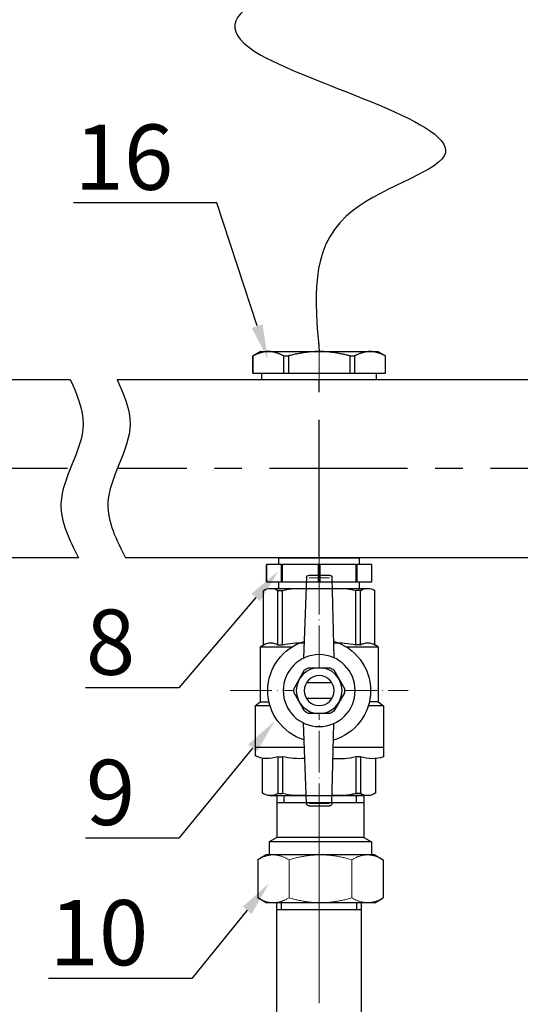
# Model space of a CAD drawing. Units: millimetres. Extents: x 2168 to 3549, y 1975 to 2999.
# Drawn here: x 2440 to 2543, y 2572 to 2773 of the extents above; entities that cross this region are included whole.
import ezdxf
from ezdxf import colors
from ezdxf.entities.mleader import LeaderData, LeaderLine
from ezdxf.math import Vec2, Vec3

# ---------------------------------------------------------------- set-up
doc = ezdxf.new("R2010")
doc.units = ezdxf.units.MM
doc.set_wipeout_variables(frame=1)
doc.linetypes.add('ACAD_ISO04W100', pattern=[30, 24, -3, 0, -3])
doc.linetypes.add('CENTER', pattern=[50.8, 31.75, -6.35, 6.35, -6.35])
doc.layers.add('Маска', color=50, linetype='Continuous')
for name, color, linetype, lineweight in [('Осевая', 1, 'ACAD_ISO04W100', 15), ('Основная толстая', 7, 'Continuous', 30), ('Основная тонкая', 143, 'Continuous', 15)]:
    doc.layers.add(name, color=color, linetype=linetype, lineweight=lineweight)
doc.styles.add('style1', font='isocpeur.ttf', dxfattribs={"oblique": 15, "height": 3})
doc.dimstyles.new('ISO-25', dxfattribs={"dimtxt": 15, "dimasz": 8, "dimexe": 1.25, "dimexo": 0.625, "dimtad": 1, "dimtxsty": 'style1', "dimcen": 2.5, "dimadec": 0, "dimazin": 0, "dimtfac": 1, "dimtmove": 0, "dimatfit": 3, "dimfxl": 1, "dimarcsym": 0})

# ---------------------------------------------------------------- blocks, each defined once
blk = doc.blocks.new('Кран шаровый бабочка ВВ Ду15 Ру25.')
at = {"layer": 'Осевая', "color": 7, "ltscale": 0.4}
for p, q in [((0, 3.61), (0, -55.16)), ((20.47, -23.5), (-20.47, -23.5))]:
    blk.add_line(p, q, dxfattribs=at)
at = {"layer": 'Основная толстая', "color": 7, "ltscale": 0.5}
for p, q in [((-2.92, 2.44), (-3.33, -15.94)), ((2.34, 3), (-2.34, 3)), ((2.92, 2.44), (3.63, -16.07)), ((-2.98, 0), (-11.16, 0)), ((-12.82, -13), (-12.82, -0.48)), ((-9.5, -13), (-9.5, -0.48)), ((-9.5, -0.48), (-8.42, -0.48)), ((-8.42, -13), (-8.42, -0.48)), ((11.16, 0), (3.02, 0)), ((8.42, -13), (8.42, -0.48)), ((9.5, -0.48), (8.42, -0.48)), ((9.5, -13), (9.5, -0.48)), ((12.82, -13), (12.82, -0.48)), ((-13.54, -13.42), (-12.82, -13)), ((-6.15, -13.42), (-13.54, -13.42)), ((-13.54, -13.42), (-13.54, -26.07)), ((-9.49, -13), (-8.41, -13)), ((-9.49, -13), (-8.41, -13)), ((13.53, -13.41), (6.15, -13.41)), ((9.51, -13), (8.43, -13)), ((9.51, -13), (8.43, -13)), ((13.56, -13.42), (12.82, -13)), ((13.56, -13.42), (13.56, -26.07)), ((-13.54, -26.07), (-14.75, -26.96)), ((-14.75, -26.96), (-14.75, -36.5)), ((-14.75, -26.96), (-11.3, -26.96)), ((-13.54, -26.07), (-11.53, -26.07)), ((11.3, -26.96), (14.75, -26.96)), ((13.56, -26.07), (11.53, -26.07)), ((14.75, -26.96), (13.56, -26.07)), ((14.75, -26.96), (14.75, -36.5)), ((-2.92, -49.44), (-3.34, -31.07)), ((2.92, -49.44), (3.63, -30.93)), ((-9.48, -38.68), (-9.48, -47.16)), ((-8.39, -38.68), (-8.39, -47.16)), ((8.44, -38.68), (8.44, -47.16)), ((9.53, -38.68), (9.53, -47.16)), ((-9.48, -47.16), (-8.39, -47.16)), ((9.53, -47.16), (8.44, -47.16)), ((-11.14, -47.63), (-2.96, -47.63)), ((11.3, -47.63), (2.99, -47.63)), ((2.34, -50), (-2.34, -50))]:
    blk.add_line(p, q, dxfattribs=at)
at = {"layer": 'Основная толстая', "color": 1, "ltscale": 0.5}
for p, q in [((-3.22, -36.5), (-14.75, -36.5)), ((14.75, -36.5), (3.42, -36.5))]:
    blk.add_line(p, q, dxfattribs=at)
at = {"layer": 'Основная толстая', "color": 7}
for p, q in [((-14.75, -36.5), (-14.75, -38.7)), ((14.75, -36.5), (14.75, -38.5)), ((-13.04, -46.99), (-13.04, -39.1)), ((-9.48, -38.68), (-8.39, -38.68)), ((9.53, -38.68), (8.44, -38.68)), ((13.04, -47.03), (13.04, -39.04))]:
    blk.add_line(p, q, dxfattribs=at)
at = {"layer": 'Основная толстая', "color": 7, "ltscale": 0.5}
for centre, radius, start, end in [((-2.34, 2.42), 0.581, 90, 178.0724), ((2.34, 2.42), 0.581, 1.9276, 90), ((-11.16, -3.14), 3.14, 58.0423, 121.9577), ((-4.59, -15.63), 15.63, 84.0812, 104.1715), ((4.59, -15.63), 15.63, 75.8285, 95.7708), ((11.16, -3.14), 3.14, 58.0423, 121.9577), ((-11.16, -15.66), 3.14, 58.0423, 121.9577), ((-4.59, -28.16), 15.63, 85.1103, 104.1715), ((4.59, -28.16), 15.63, 75.8285, 94.0084), ((11.16, -15.66), 3.14, 58.0423, 121.9577), ((-11.14, -44.49), 3.14, 232.6209, 301.9577), ((-4.57, -32), 15.63, 255.8285, 275.8769), ((4.62, -32), 15.63, 264.049, 284.1715), ((11.19, -44.49), 3.14, 238.0423, 306.2355), ((-2.34, -49.42), 0.581, 181.9276, 270), ((2.34, -49.42), 0.581, 270, 358.0724)]:
    blk.add_arc(centre, radius, start, end, dxfattribs=at)
at = {"layer": 'Основная толстая', "color": 7}
for centre, radius, start, end in [((-12.15, -31.52), 7.64, 250.0867, 290.2775), ((-4.57, -24.95), 14.26, 254.4341, 275.6779), ((4.62, -22.79), 16.35, 265.4543, 283.5354), ((11.91, -32.52), 6.61, 248.6189, 295.3974)]:
    blk.add_arc(centre, radius, start, end, dxfattribs=at)
at = {"layer": 'Основная тонкая', "color": 7}
for p, q in [((2.34, 2.42), (-2.34, 2.42)), ((2.34, -49.42), (-2.34, -49.42))]:
    blk.add_line(p, q, dxfattribs=at)
at = {"color": 7}
blk.add_wipeout([(-2.44, -18.23), (2.44, -18.23), (2.91, -18.47), (3.35, -18.75), (5.79, -22.98), (5.81, -23.5), (5.79, -24.03), (3.35, -28.25), (2.91, -28.54), (2.44, -28.78), (-2.44, -28.78), (-2.91, -28.54), (-3.35, -28.25), (-5.79, -24.03), (-5.81, -23.5), (-5.79, -22.98), (-4.57, -20.87), (-3.35, -18.75), (-2.91, -18.47)], dxfattribs=at).dxf.layer = 'Маска'
at = {"layer": 'Основная толстая', "color": 7}
for p, q in [((-2.92, -21.69), (2.92, -21.69)), ((-2.92, -25.32), (2.92, -25.32))]:
    blk.add_line(p, q, dxfattribs=at)
for points in [[(-3.35, -18.75), (-5.79, -22.98)], [(2.44, -18.23), (-2.44, -18.23)], [(5.79, -22.98), (3.35, -18.75)], [(-5.79, -24.03), (-3.35, -28.25)], [(3.35, -28.25), (5.79, -24.03)], [(-2.44, -28.78), (2.44, -28.78)]]:
    blk.add_lwpolyline(points, dxfattribs=at)
for radius in [8.27, 5.27, 3.44]:
    blk.add_circle((0, -23.5), radius, dxfattribs=at)
for radius, start, end in [(11.82, 105.9657, 254.0343), (11.82, 287.1601, 72.8399), (5.81, 114.8362, 125.1638), (5.81, 54.8362, 65.1638), (5.81, 174.8362, 185.1638), (5.81, 354.8362, 5.1638), (5.81, 234.8362, 245.1638), (5.81, 294.8362, 305.1638)]:
    blk.add_arc((0, -23.5), radius, start, end, dxfattribs=at)
blk = doc.blocks.new('*U198')
at = {"layer": 'Осевая', "color": 0, "transparency": 16777216}
blk.add_line((3.5, 0), (-3.5, 0), dxfattribs=at)
blk = doc.blocks.new('Ниппель Ду15')
at = {"color": 7}
for p, q in [((0, 9.25), (0, -9.25)), ((7, 9.25), (7, -9.25))]:
    blk.add_line(p, q, dxfattribs=at)
at = {"layer": 'Основная толстая', "color": 7, "extrusion": (-2e-16, 1, -2e-16)}
for p, q in [((1.5, 12.12), (5.5, 12.12)), ((1.5, 8.66), (1.5, 12.12)), ((1.5, 12.12), (1.5, 12.12)), ((5.5, 12.12), (1.5, 12.12)), ((5.5, 12.12), (5.5, 8.66)), ((5.5, 12.12), (5.5, 12.12)), ((1.5, 9.25), (0, 9.25)), ((7, 9.25), (5.5, 9.25)), ((5.5, 8.66), (1.5, 8.66)), ((1.5, 8.66), (1.5, 8.48)), ((1.5, 8.48), (5.5, 8.48)), ((1.5, 0.13), (1.5, 8.48)), ((5.5, 8.66), (5.5, 8.48)), ((5.5, 8.48), (5.5, 0.13)), ((5.5, 0.13), (1.5, 0.13)), ((1.5, 0.13), (1.5, -0.13)), ((5.5, 0.13), (5.5, -0.13)), ((1.5, -0.13), (5.5, -0.13)), ((1.5, -8.48), (1.5, -0.13)), ((5.5, -0.13), (5.5, -8.48)), ((5.5, -8.48), (1.5, -8.48)), ((1.5, -8.48), (1.5, -8.66)), ((1.5, -8.66), (5.5, -8.66)), ((1.5, -12.12), (1.5, -8.66)), ((5.5, -8.48), (5.5, -8.66)), ((5.5, -8.66), (5.5, -12.12)), ((1.5, -9.25), (0, -9.25)), ((7, -9.25), (5.5, -9.25)), ((5.5, -12.12), (1.5, -12.12)), ((1.5, -12.12), (1.5, -12.12)), ((5.5, -12.12), (1.5, -12.12)), ((5.5, -12.12), (5.5, -12.12))]:
    blk.add_line(p, q, dxfattribs=at)
at = {"layer": 'Осевая', "color": 7}
blk.add_blockref('*U198', (3.5, 0), dxfattribs=at)
blk = doc.blocks.new('*U218')
at = {"color": 7}
for p, q in [((117.59, 20.5), (22.48, 20.5)), ((117.59, 20.5), (22.48, 20.5)), ((137.94, 20.5), (128.39, 20.5)), ((137.94, 20.5), (128.39, 20.5)), ((338.31, 20.5), (135.9, 20.5)), ((22.48, -20.5), (115.71, -20.5)), ((126.51, -20.5), (128.28, -20.5)), ((128.28, -20.5), (338.31, -20.5))]:
    blk.add_line(p, q, dxfattribs=at)
at = {"linetype": 'CENTER'}
for p, q in [((71.14, -20.5), (71.14, 20.5)), ((0, 0), (117.28, 0)), ((129.04, 0), (338.85, 0))]:
    blk.add_line(p, q, dxfattribs=at)
for points in [[(117.59, 20.5), (114.64, 10.19), (119.73, -8.01), (115.71, -20.5)], [(128.39, 20.5), (125.44, 10.19), (130.53, -8.01), (126.51, -20.5)]]:
    blk.add_spline(points, degree=3)
at = {"rotation": 270}
blk.add_blockref('Ниппель Ду15', (71.14, -20.5), dxfattribs=at)
blk = doc.blocks.new('*U204')
at = {"layer": 'Осевая', "color": 0, "transparency": 16777216}
blk.add_line((0, 40.93), (0, -41.04), dxfattribs=at)
blk = doc.blocks.new('*U205')
at = {"color": 0}
for p, q in [((10.28, -22.98), (-9.72, -22.98)), ((-8.02, -22.98), (-8.02, -24.6)), ((8.59, -22.98), (8.59, -24.6))]:
    blk.add_line(p, q, dxfattribs=at)
at = {"layer": 'Осевая', "color": 0}
blk.add_line((0, 0.01), (0, -28), dxfattribs=at)
at = {"layer": 'Основная толстая', "color": 0, "extrusion": (1.83697e-16, 1, -2e-16)}
for p, q in [((-12.22, 0), (-14.15, -1.11)), ((-10.54, 0), (-12.22, 0)), ((0.28, 0), (-10.54, 0)), ((11.11, 0), (0.28, 0)), ((12.78, 0), (11.11, 0)), ((12.78, 0), (14.72, -1.11)), ((-14.15, -9.88), (-14.15, -1.11)), ((14.72, -9.88), (14.72, -1.11)), ((-12.22, -11), (-14.15, -9.88)), ((-11.47, -11), (-12.22, -11)), ((-10.54, -11), (-11.47, -11)), ((-11.47, -14), (-11.47, -11)), ((0.28, -11), (-10.54, -11)), ((11.11, -11), (0.28, -11)), ((12.03, -11), (11.11, -11)), ((12.78, -11), (12.03, -11)), ((12.03, -14), (12.03, -11)), ((12.78, -11), (14.72, -9.88)), ((12.03, -14), (-11.47, -14)), ((-9.72, -15.01), (-11.47, -14)), ((10.28, -15.01), (-9.72, -15.01)), ((-9.72, -24.6), (-9.72, -15.01)), ((10.28, -15.01), (12.03, -14)), ((10.28, -24.6), (10.28, -15.01)), ((-9.77, -24.6), (10.28, -24.6))]:
    blk.add_line(p, q, dxfattribs=at)
at = {"layer": 'Основная тонкая', "color": 0, "extrusion": (1.83697e-16, 1, -2e-16)}
for p, q in [((-6.93, -9.88), (-6.93, -1.11)), ((7.5, -9.88), (7.5, -1.11))]:
    blk.add_line(p, q, dxfattribs=at)
at = {"layer": 'Основная тонкая', "color": 0}
for points in [[(-14.15, -1.11), (-12.22, 0), (-10.54, 0)], [(-10.54, 0), (-8.87, 0), (-6.93, -1.11)], [(-6.93, -1.11), (-3.07, 0), (0.28, 0)], [(0.28, 0), (3.63, 0), (7.5, -1.11)], [(7.5, -1.11), (9.43, 0), (11.11, 0)], [(11.11, 0), (12.78, 0), (14.72, -1.11)], [(-10.54, -11), (-12.22, -11), (-14.15, -9.88)], [(-6.93, -9.88), (-8.87, -11), (-10.54, -11)], [(0.28, -11), (-3.07, -11), (-6.93, -9.88)], [(7.5, -9.88), (3.63, -11), (0.28, -11)], [(11.11, -11), (9.43, -11), (7.5, -9.88)], [(14.72, -9.88), (12.78, -11), (11.11, -11)]]:
    blk.add_rational_spline(points, [1, 1.0379548493, 1], degree=2, dxfattribs=at)
blk = doc.blocks.new('Вставка с присоедом 2')
at = {"color": 7}
for p, q in [((-9.71, -72.6), (-9.71, -24.6)), ((-9.71, -24.6), (9.71, -24.6)), ((-9.71, -24.6), (9.71, -24.6)), ((-9.71, -24.6), (9.71, -24.6)), ((-9.71, -24.6), (9.71, -24.6)), ((-8.64, -26.2), (-8.64, -24.6)), ((8.64, -26.2), (8.64, -24.6)), ((9.71, -72.6), (9.71, -24.6)), ((-9.71, -26.2), (9.71, -26.2)), ((-9.71, -26.2), (9.71, -26.2)), ((-9.71, -104.6), (-9.71, -72.6)), ((9.71, -104.6), (9.71, -72.6)), ((-9.71, -103), (9.71, -103)), ((-9.71, -103), (9.71, -103)), ((-8.64, -103), (-8.64, -104.6)), ((8.64, -103), (8.64, -104.6)), ((-9.71, -104.6), (9.71, -104.6)), ((-9.71, -104.6), (9.71, -104.6))]:
    blk.add_line(p, q, dxfattribs=at)
at = {"color": 7, "rotation": 180}
blk.add_blockref('*U205', (0, -24.6), dxfattribs=at)
at = {"color": 7}
blk.add_blockref('*U205', (0, -104.6), dxfattribs=at)
at = {"layer": 'Осевая', "color": 7}
blk.add_blockref('*U204', (0, -64.6), dxfattribs=at)
blk = doc.blocks.new('*D209')
at = {"color": 0, "lineweight": -2, "transparency": 16777216}
for p, q in [((2262.85, 2680.68), (2262.85, 2377.14)), ((2719.14, 2680.68), (2719.14, 2377.14)), ((2711.14, 2378.39), (2270.85, 2378.39))]:
    blk.add_line(p, q, dxfattribs=at)
at = {"color": 0, "transparency": 16777216}
for points in [[(2270.85, 2379.72), (2270.85, 2377.06), (2262.85, 2378.39)], [(2711.14, 2379.72), (2711.14, 2377.06), (2719.14, 2378.39)]]:
    blk.add_solid(points, dxfattribs=at)
at = {"layer": 'Defpoints', "color": 0, "transparency": 16777216}
for p in [(2262.85, 2681.31), (2719.14, 2681.31), (2262.85, 2378.39)]:
    blk.add_point(p, dxfattribs=at)
at = {"color": 0, "transparency": 16777216, "insert": (2490.99, 2386.51), "char_height": 3, "attachment_point": 5, "style": 'style1'}
blk.add_mtext('{\\H5x;1670мм*}', dxfattribs=at)
blk = doc.blocks.new('*U210')
at = {"layer": 'Осевая', "color": 0, "transparency": 16777216}
blk.add_line((3.5, 0), (-4.89, 0), dxfattribs=at)
blk = doc.blocks.new('Футорка Ду15 на Ду20')
blk.add_line((0, 13.2), (0, -13.2))
at = {"layer": 'Основная толстая', "color": 7, "extrusion": (-2e-16, 1, -2e-16)}
for p, q in [((-6.4, 13.5), (-5.39, 15.25)), ((-5.39, 15.25), (-5.39, 15.24)), ((-1.4, 15.25), (-5.39, 15.25)), ((-5.39, 15.24), (-1.4, 15.24)), ((-1.4, 15.25), (-1.4, 15.24)), ((-1.4, 15.24), (-1.4, 8.14)), ((-6.4, 13.5), (-6.4, 11.69)), ((-6.4, 11.69), (-6.4, 0)), ((0, 13.2), (-1.4, 13.2)), ((0, 11.69), (0, 0)), ((-1.4, 8.14), (-5.39, 8.14)), ((-5.39, 8.14), (-5.39, 7.09)), ((-5.39, 7.09), (-1.4, 7.09)), ((-1.4, 8.14), (-1.4, 7.09)), ((-1.4, 7.09), (-1.4, -7.09)), ((0, 0), (0, -11.69)), ((-6.4, 0), (-6.4, -11.69)), ((-1.4, -7.09), (-5.39, -7.09)), ((-5.39, -7.09), (-5.39, -8.14)), ((-5.39, -8.14), (-1.4, -8.14)), ((-1.4, -7.09), (-1.4, -8.14)), ((-1.4, -8.14), (-1.4, -15.24)), ((-6.4, -11.69), (-6.4, -13.5)), ((-6.4, -13.5), (-5.39, -15.25)), ((0, -13.2), (-1.4, -13.2)), ((-1.4, -15.24), (-5.39, -15.24)), ((-5.39, -15.24), (-5.39, -15.25)), ((-1.4, -15.25), (-5.39, -15.25)), ((-1.4, -15.24), (-1.4, -15.25))]:
    blk.add_line(p, q, dxfattribs=at)
at = {"layer": 'Основная толстая', "color": 7}
for points in [[(-6.4, 11.69), (-6.4, 13.36), (-5.39, 15.24)], [(-5.39, 8.14), (-6.4, 10.03), (-6.4, 11.69)], [(-6.4, 0), (-6.4, 3.33), (-5.39, 7.09)], [(-5.39, -7.09), (-6.4, -3.33), (-6.4, 0)], [(-6.4, -11.69), (-6.4, -10.03), (-5.39, -8.14)], [(-5.39, -15.24), (-6.4, -13.36), (-6.4, -11.69)]]:
    blk.add_rational_spline(points, [1, 1.03189864561, 1], degree=2, dxfattribs=at)
at = {"layer": 'Осевая', "color": 7}
blk.add_blockref('*U210', (-3.39, 0), dxfattribs=at)

msp = doc.modelspace()

# ---------------------------------------------------------------- linework, layer by layer
msp.add_spline([(2599.319, 2928.226), (2596.349, 2932.362), (2593.682, 2935.794), (2525.163, 2950.988), (2599.662, 2820.59), (2489.734, 2766.076), (2527.341, 2745.426), (2507.193, 2733.037), (2501.682, 2705.309)], degree=3)

# ---------------------------------------------------------------- block references
at = {"xscale": -0.8921493016541563, "yscale": 0.8921493016541563, "zscale": 0.8921493016541563, "rotation": 90}
msp.add_blockref('Футорка Ду15 на Ду20', (2501.682, 2699.599), dxfattribs=at)
at = {"xscale": -0.8921493016541563, "yscale": 0.8921493016541563, "zscale": 0.8921493016541563}
msp.add_blockref('Кран шаровый бабочка ВВ Ду15 Ру25.', (2501.682, 2656.777), dxfattribs=at)

# ---------------------------------------------------------------- leaders
ml = msp.add_multileader_mtext('Standard')
ml.set_content('16', color=256, style='style1')
ml.set_leader_properties()
ml.build(insert=Vec2(0, 0))
ml.multileader.update_dxf_attribs({"text_left_attachment_type": 5, "text_right_attachment_type": 5, "arrow_head_size": 7.137})
ctx = ml.context
ctx.base_point, ctx.char_height, ctx.arrow_head_size, ctx.landing_gap_size, ctx.plane_origin = Vec3(2452.982, 2735.787), 13.3822, 7.137, 1.784, Vec3(2491.163, 2703.768)
ctx.left_attachment, ctx.right_attachment, ctx.text_align_type = 5, 5, 2
notes = []
notes.append((ctx, [(0, (1, 1, 0), (2480.656, 2735.787), (-1, 0), 7.137, [(0, [(2491.163, 2703.768)], 0, [])])]))
ctx.mtext.insert, ctx.mtext.alignment, ctx.mtext.flow_direction = Vec3(2471.734, 2751.846), 3, 5
ml = msp.add_multileader_mtext('Standard')
ml.set_content('10', color=256, style='style1')
ml.set_leader_properties()
ml.build(insert=Vec2(0, 0))
ml.multileader.update_dxf_attribs({"text_left_attachment_type": 5, "text_right_attachment_type": 5, "arrow_head_size": 7.137})
ctx = ml.context
ctx.base_point, ctx.char_height, ctx.arrow_head_size, ctx.landing_gap_size, ctx.plane_origin = Vec3(2447.867, 2576.827), 13.3822, 7.137, 1.784, Vec3(2491.414, 2596.318)
ctx.left_attachment, ctx.right_attachment, ctx.text_align_type = 5, 5, 2
notes.append((ctx, [(0, (1, 1, 0), (2475.541, 2576.827), (-1, 0), 7.137, [(0, [(2491.414, 2596.318)], 0, [])])]))
ctx.mtext.insert, ctx.mtext.alignment, ctx.mtext.flow_direction = Vec3(2466.619, 2592.886), 3, 5
for ctx, leaders in notes:
    for number, flags, end, landing, length, lines in leaders:
        leader = LeaderData()
        leader.index, (leader.has_last_leader_line, leader.has_dogleg_vector, leader.attachment_direction) = number, flags
        leader.last_leader_point, leader.dogleg_vector, leader.dogleg_length = Vec3(end), Vec3(landing), length
        for number, points, colour, breaks in lines:
            line = LeaderLine()
            line.index, line.vertices, line.color, line.breaks = number, Vec3.list(points), colors.encode_raw_color(colour), breaks
            leader.lines.append(line)
        ctx.leaders.append(leader)

# ---------------------------------------------------------------- next in the draw order: block references
for name, p in [('*U218', (2565.15, 2681.31)), ('Вставка с присоедом 2', (2501.682, 2614.282))]:
    msp.add_blockref(name, p, dxfattribs=at)

# ---------------------------------------------------------------- next in the draw order: dimensions: what is measured, and where the dimension line sits
dim = msp.add_linear_dim(base=(2262.847, 2378.389), p1=(2719.141, 2681.31), p2=(2262.847, 2681.31), angle=180, text='{\\H5x;1670мм*}', dimstyle='ISO-25')
dim.commit()
dim.dimension.update_dxf_attribs({"geometry": '*D209', "text_midpoint": (2490.994, 2386.514)})

# ---------------------------------------------------------------- next in the draw order: leaders
ml = msp.add_multileader_mtext('Standard')
ml.set_content('8', color=256, style='style1')
ml.set_leader_properties()
ml.build(insert=Vec2(0, 0))
ml.multileader.update_dxf_attribs({"text_left_attachment_type": 5, "text_right_attachment_type": 5, "arrow_head_size": 7.137})
ctx = ml.context
ctx.base_point, ctx.char_height, ctx.arrow_head_size, ctx.landing_gap_size, ctx.plane_origin = Vec3(2451.881, 2636.375), 13.382, 7.137, 1.784, Vec3(2493.315, 2660.35)
ctx.left_attachment, ctx.right_attachment, ctx.text_align_type = 5, 5, 2
notes = []
notes.append((ctx, [(0, (1, 1, 0), (2472.864, 2636.375), (-1, 0), 7.137, [(0, [(2493.315, 2660.35)], 0, [])])]))
ctx.mtext.insert, ctx.mtext.alignment, ctx.mtext.flow_direction = Vec3(2463.943, 2652.433), 3, 5
ml = msp.add_multileader_mtext('Standard')
ml.set_content('9', color=256, style='style1')
ml.set_leader_properties()
ml.build(insert=Vec2(0, 0))
ml.multileader.update_dxf_attribs({"text_left_attachment_type": 5, "text_right_attachment_type": 5, "arrow_head_size": 7.137})
ctx = ml.context
ctx.base_point, ctx.char_height, ctx.arrow_head_size, ctx.landing_gap_size, ctx.plane_origin = Vec3(2451.881, 2605.585), 13.382, 7.137, 1.784, Vec3(2492.557, 2629.561)
ctx.left_attachment, ctx.right_attachment, ctx.text_align_type = 5, 5, 2
notes.append((ctx, [(0, (1, 1, 0), (2472.864, 2605.585), (-1, 0), 7.137, [(0, [(2492.557, 2629.561)], 0, [])])]))
ctx.mtext.insert, ctx.mtext.alignment, ctx.mtext.flow_direction = Vec3(2463.943, 2621.644), 3, 5
for ctx, leaders in notes:
    for number, flags, end, landing, length, lines in leaders:
        leader = LeaderData()
        leader.index, (leader.has_last_leader_line, leader.has_dogleg_vector, leader.attachment_direction) = number, flags
        leader.last_leader_point, leader.dogleg_vector, leader.dogleg_length = Vec3(end), Vec3(landing), length
        for number, points, colour, breaks in lines:
            line = LeaderLine()
            line.index, line.vertices, line.color, line.breaks = number, Vec3.list(points), colors.encode_raw_color(colour), breaks
            leader.lines.append(line)
        ctx.leaders.append(leader)

doc.saveas('drawing.dxf')
